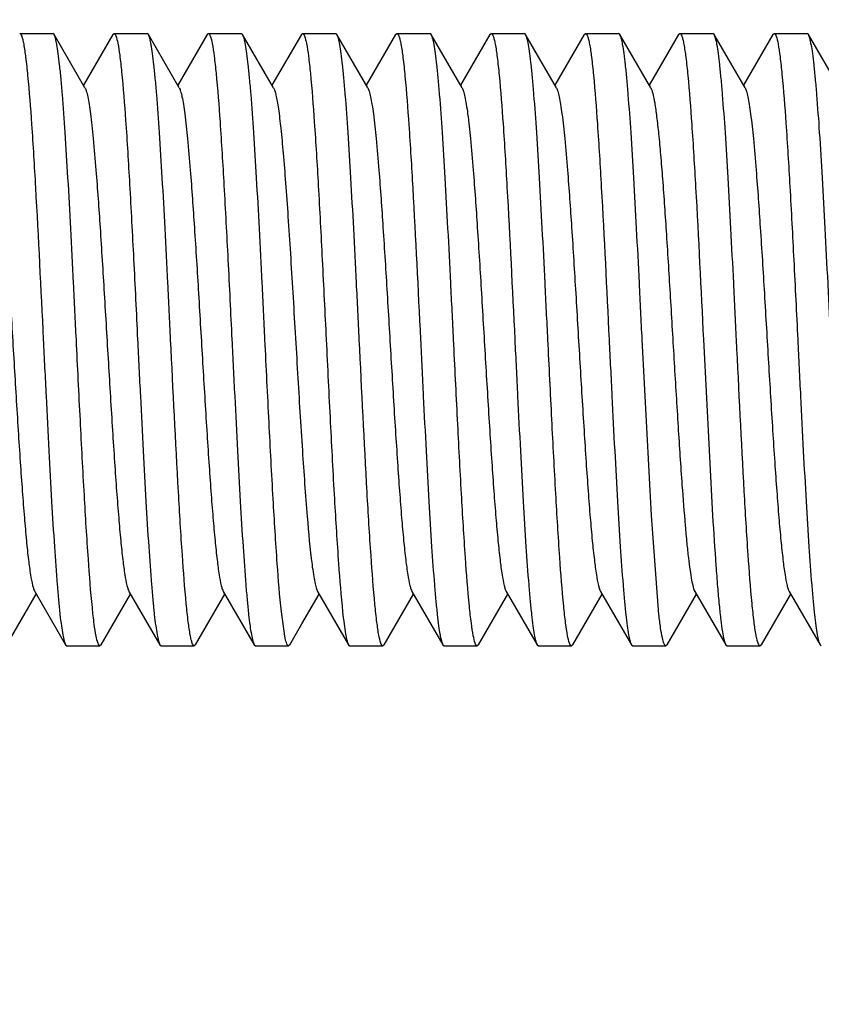
# Model space of a CAD drawing. Units: inches. Extents: x 0 to 2274, y 0 to 663.
# Drawn here: x 814 to 815, y 595 to 596 of the extents above; entities that cross this region are included whole.
import ezdxf
from ezdxf import colors
from ezdxf.entities.mleader import LeaderData, LeaderLine
from ezdxf.math import Vec2, Vec3

# ---------------------------------------------------------------- set-up
doc = ezdxf.new("R2010")
doc.units = ezdxf.units.IN
doc.header["$LTSCALE"] = 26.074074
doc.header["$MEASUREMENT"] = 0
doc.layers.get('0').update_dxf_attribs({"linetype": 'CONTINUOUS'})
doc.layers.add('01___PRT_ALL_DTM_PLN', color=7, linetype='CONTINUOUS')
doc.layers.add('02___PRT_ALL_AXES', color=7, linetype='CONTINUOUS')
doc.styles.get("Standard").update_dxf_attribs({"font": 'arial.ttf', "width": 0.8})

msp = doc.modelspace()

# ---------------------------------------------------------------- linework, layer by layer
at = {"color": 7, "linetype": 'Continuous'}
for p, q in [((813.93886, 595.95407), (813.93721, 595.95549)), ((813.97893, 595.88498), (813.93886, 595.95407)), ((814.01501, 595.95407), (813.97693, 595.88841)), ((814.01501, 595.95407), (814.01666, 595.95549)), ((814.0612, 595.95407), (814.05955, 595.95549)), ((814.10127, 595.88498), (814.0612, 595.95407)), ((814.13735, 595.95407), (814.09928, 595.88841)), ((814.13735, 595.95407), (814.139, 595.95549)), ((814.18355, 595.95407), (814.1819, 595.95549)), ((814.22361, 595.88498), (814.18355, 595.95407)), ((814.25969, 595.95407), (814.22162, 595.88841)), ((814.25969, 595.95407), (814.26134, 595.95549)), ((814.30589, 595.95407), (814.30424, 595.95549)), ((814.34596, 595.88498), (814.30589, 595.95407)), ((814.38204, 595.95407), (814.34396, 595.88841)), ((814.38204, 595.95407), (814.38369, 595.95549)), ((814.42823, 595.95407), (814.42658, 595.95549)), ((814.4683, 595.88498), (814.42823, 595.95407)), ((814.50438, 595.95407), (814.46631, 595.88841)), ((814.50438, 595.95407), (814.50603, 595.95549)), ((814.55058, 595.95407), (814.54893, 595.95549)), ((814.59064, 595.88498), (814.55058, 595.95407)), ((814.62672, 595.95407), (814.58865, 595.88841)), ((814.62672, 595.95407), (814.62837, 595.95549)), ((814.67292, 595.95407), (814.67127, 595.95549)), ((814.71299, 595.88498), (814.67292, 595.95407)), ((814.74907, 595.95407), (814.711, 595.88841)), ((814.74907, 595.95407), (814.75072, 595.95549)), ((814.79527, 595.95407), (814.79362, 595.95549)), ((814.83533, 595.88498), (814.79527, 595.95407)), ((814.87141, 595.95407), (814.83334, 595.88841)), ((814.87141, 595.95407), (814.87306, 595.95549)), ((814.91761, 595.95407), (814.91596, 595.95549)), ((814.95768, 595.88498), (814.91761, 595.95407)), ((814.71378, 595.33007), (814.70186, 595.55827)), ((814.7813, 595.55827), (814.79322, 595.33007)), ((814.72355, 595.20181), (814.71378, 595.33007)), ((813.91377, 595.23157), (813.95383, 595.16248)), ((814.03611, 595.23157), (814.07618, 595.16248)), ((814.15846, 595.23157), (814.19852, 595.16248)), ((814.2808, 595.23157), (814.32087, 595.16248)), ((814.40314, 595.23157), (814.44321, 595.16248)), ((814.52549, 595.23157), (814.56555, 595.16248)), ((814.64783, 595.23157), (814.6879, 595.16248)), ((814.77017, 595.23157), (814.81024, 595.16248)), ((814.89252, 595.23157), (814.93258, 595.16248)), ((813.87769, 595.16248), (813.91576, 595.22814)), ((814.00003, 595.16248), (814.0381, 595.22814)), ((814.12238, 595.16248), (814.16045, 595.22814)), ((814.26051, 595.18972), (814.28279, 595.22814)), ((814.36706, 595.16248), (814.40514, 595.22814)), ((814.48941, 595.16248), (814.52748, 595.22814)), ((814.61175, 595.16248), (814.64982, 595.22814)), ((814.73409, 595.16248), (814.77217, 595.22814)), ((814.85644, 595.16248), (814.89451, 595.22814)), ((814.23876, 595.17075), (814.2338, 595.20521)), ((814.24472, 595.16248), (814.26051, 595.18972)), ((813.95383, 595.16248), (813.95548, 595.16105)), ((814.00003, 595.16248), (813.99838, 595.16105)), ((814.07618, 595.16248), (814.07782, 595.16105)), ((814.12238, 595.16248), (814.12073, 595.16105)), ((814.19852, 595.16248), (814.20017, 595.16105)), ((814.24472, 595.16248), (814.24307, 595.16105)), ((814.32087, 595.16248), (814.32251, 595.16105)), ((814.36706, 595.16248), (814.36541, 595.16105)), ((814.44321, 595.16248), (814.44486, 595.16105)), ((814.48941, 595.16248), (814.48776, 595.16105)), ((814.56555, 595.16248), (814.5672, 595.16105)), ((814.61175, 595.16248), (814.6101, 595.16105)), ((814.6879, 595.16248), (814.68954, 595.16105)), ((814.73409, 595.16248), (814.73245, 595.16105)), ((814.81024, 595.16248), (814.81189, 595.16105)), ((814.85644, 595.16248), (814.85479, 595.16105)), ((814.93258, 595.16248), (814.93423, 595.16105))]:
    msp.add_line(p, q, dxfattribs=at)
for points, knots in [([(813.89431, 595.95549), (813.89483, 595.95549), (813.89606, 595.95426), (813.8971, 595.95155), (813.8984, 595.94714), (813.90023, 595.93801), (813.90243, 595.92242), (813.90387, 595.90885), (813.90463, 595.901)], [0, 0, 0, 0, 0.0277664, 0.0796777, 0.160262, 0.2703418, 0.57856, 1, 1, 1, 1]), ([(813.9678, 595.55827), (813.9666, 595.58272), (813.96424, 595.63079), (813.96069, 595.70083), (813.95715, 595.76597), (813.95362, 595.82396), (813.95057, 595.86688), (813.94804, 595.89615), (813.94626, 595.91387), (813.94449, 595.92852), (813.94277, 595.94002), (813.94104, 595.9482), (813.93972, 595.95258), (813.93886, 595.95407)], [0, 0, 0, 0, 0.1848158, 0.3634854, 0.5295601, 0.6774898, 0.8021751, 0.8544475, 0.8993906, 0.9366415, 0.96593, 0.9870393, 1, 1, 1, 1]), ([(814.01666, 595.95549), (814.01715, 595.95549), (814.01831, 595.95439), (814.02002, 595.95018), (814.02214, 595.94084), (814.0244, 595.92531), (814.02578, 595.91287), (814.02651, 595.90569)], [0, 0, 0, 0, 0.0285582, 0.0807469, 0.271111, 0.5788081, 1, 1, 1, 1]), ([(814.09014, 595.55827), (814.08894, 595.58272), (814.08659, 595.6308), (814.08303, 595.70084), (814.07949, 595.76598), (814.07597, 595.82396), (814.07291, 595.86687), (814.07038, 595.89614), (814.0686, 595.91386), (814.06683, 595.92852), (814.06511, 595.94002), (814.06339, 595.9482), (814.06206, 595.95258), (814.0612, 595.95407)], [0, 0, 0, 0, 0.1848282, 0.3635086, 0.5295709, 0.6774799, 0.8021539, 0.8544277, 0.8993726, 0.9366311, 0.9659263, 0.9870377, 1, 1, 1, 1]), ([(814.139, 595.95549), (814.1395, 595.95549), (814.14069, 595.95434), (814.14242, 595.94999), (814.14458, 595.9403), (814.14688, 595.92423), (814.14829, 595.91134), (814.14903, 595.9039)], [0, 0, 0, 0, 0.0282295, 0.0802859, 0.2706966, 0.5786397, 1, 1, 1, 1]), ([(814.21248, 595.55827), (814.21129, 595.58272), (814.20893, 595.63079), (814.20538, 595.70082), (814.20184, 595.76597), (814.19831, 595.82395), (814.19525, 595.86687), (814.19272, 595.89614), (814.19095, 595.91387), (814.18918, 595.92852), (814.18745, 595.94002), (814.18573, 595.9482), (814.18441, 595.95258), (814.18355, 595.95407)], [0, 0, 0, 0, 0.1848151, 0.3634687, 0.529532, 0.6774656, 0.8021555, 0.8544332, 0.8993788, 0.9366354, 0.9659278, 0.9870375, 1, 1, 1, 1]), ([(814.26134, 595.95549), (814.26184, 595.95549), (814.26303, 595.95434), (814.26476, 595.94999), (814.26693, 595.9403), (814.26923, 595.92422), (814.27064, 595.91133), (814.27138, 595.90389)], [0, 0, 0, 0, 0.0282275, 0.0802889, 0.2707026, 0.5786311, 1, 1, 1, 1]), ([(814.33483, 595.55827), (814.33363, 595.58272), (814.33127, 595.63079), (814.32772, 595.70082), (814.32418, 595.76596), (814.32066, 595.82394), (814.3176, 595.86685), (814.31507, 595.89613), (814.31329, 595.91386), (814.31152, 595.92851), (814.3098, 595.94001), (814.30807, 595.9482), (814.30675, 595.95258), (814.30589, 595.95407)], [0, 0, 0, 0, 0.1848256, 0.3634725, 0.5295141, 0.6774318, 0.8021194, 0.8544033, 0.8993522, 0.936619, 0.9659159, 0.9870286, 1, 1, 1, 1]), ([(814.38369, 595.95549), (814.38421, 595.95549), (814.38545, 595.95423), (814.3865, 595.95148), (814.3878, 595.94701), (814.38965, 595.93774), (814.39187, 595.92192), (814.39332, 595.90815), (814.39408, 595.90018)], [0, 0, 0, 0, 0.0276443, 0.079538, 0.1601488, 0.2702586, 0.5785334, 1, 1, 1, 1]), ([(814.45717, 595.55827), (814.45597, 595.58272), (814.45362, 595.63079), (814.45007, 595.70082), (814.44653, 595.76596), (814.443, 595.82394), (814.43994, 595.86685), (814.43741, 595.89613), (814.43564, 595.91386), (814.43387, 595.92851), (814.43214, 595.94001), (814.43042, 595.9482), (814.42909, 595.95258), (814.42823, 595.95407)], [0, 0, 0, 0, 0.1848227, 0.3634746, 0.5295159, 0.6774287, 0.802115, 0.8543997, 0.899351, 0.9366187, 0.9659192, 0.9870326, 1, 1, 1, 1]), ([(814.50603, 595.95549), (814.50655, 595.95549), (814.50777, 595.95427), (814.50881, 595.95158), (814.51009, 595.94721), (814.51192, 595.93816), (814.51412, 595.92271), (814.51555, 595.90925), (814.5163, 595.90147)], [0, 0, 0, 0, 0.0278324, 0.0797549, 0.1603258, 0.2703829, 0.5785518, 1, 1, 1, 1]), ([(814.57952, 595.55827), (814.57832, 595.58272), (814.57596, 595.6308), (814.57241, 595.70083), (814.56887, 595.76596), (814.56534, 595.82394), (814.56229, 595.86686), (814.55976, 595.89614), (814.55798, 595.91386), (814.55621, 595.92852), (814.55449, 595.94001), (814.55276, 595.9482), (814.55144, 595.95258), (814.55058, 595.95407)], [0, 0, 0, 0, 0.184828, 0.3634817, 0.5295263, 0.6774449, 0.8021329, 0.8544159, 0.8993634, 0.9366261, 0.9659203, 0.9870313, 1, 1, 1, 1]), ([(814.62837, 595.95549), (814.62889, 595.95549), (814.63012, 595.95427), (814.63116, 595.95157), (814.63245, 595.94718), (814.63428, 595.9381), (814.63647, 595.92259), (814.63791, 595.90909), (814.63867, 595.90128)], [0, 0, 0, 0, 0.0278115, 0.0797561, 0.1603588, 0.2704288, 0.5785816, 1, 1, 1, 1]), ([(814.70186, 595.55827), (814.70066, 595.58272), (814.6983, 595.63079), (814.69475, 595.70083), (814.69121, 595.76596), (814.68769, 595.82394), (814.68463, 595.86685), (814.6821, 595.89613), (814.68032, 595.91385), (814.67855, 595.92851), (814.67683, 595.94001), (814.6751, 595.9482), (814.67378, 595.95258), (814.67292, 595.95407)], [0, 0, 0, 0, 0.1848241, 0.3634832, 0.5295286, 0.6774335, 0.802113, 0.8543957, 0.8993462, 0.9366152, 0.965917, 0.9870313, 1, 1, 1, 1]), ([(814.75072, 595.95549), (814.75124, 595.95549), (814.75247, 595.95426), (814.75351, 595.95155), (814.7548, 595.94715), (814.75663, 595.93802), (814.75884, 595.92245), (814.76027, 595.90889), (814.76103, 595.90104)], [0, 0, 0, 0, 0.0277718, 0.0796836, 0.1602662, 0.2703438, 0.5785576, 1, 1, 1, 1]), ([(814.8242, 595.55827), (814.823, 595.58272), (814.82065, 595.63079), (814.8171, 595.70082), (814.81356, 595.76596), (814.81003, 595.82394), (814.80697, 595.86686), (814.80444, 595.89614), (814.80267, 595.91386), (814.8009, 595.92852), (814.79917, 595.94002), (814.79745, 595.9482), (814.79613, 595.95258), (814.79527, 595.95407)], [0, 0, 0, 0, 0.1848177, 0.3634624, 0.5295152, 0.6774495, 0.8021416, 0.8544222, 0.8993694, 0.9366305, 0.9659252, 0.9870353, 1, 1, 1, 1]), ([(814.87306, 595.95549), (814.87357, 595.95549), (814.87478, 595.9543), (814.87652, 595.94983), (814.87872, 595.93988), (814.88105, 595.92337), (814.88248, 595.91013), (814.88323, 595.90249)], [0, 0, 0, 0, 0.0279953, 0.0799808, 0.27045, 0.5785403, 1, 1, 1, 1]), ([(814.94655, 595.55827), (814.94535, 595.58272), (814.94299, 595.63079), (814.93944, 595.70083), (814.9359, 595.76596), (814.93238, 595.82394), (814.92932, 595.86686), (814.92679, 595.89614), (814.92501, 595.91386), (814.92324, 595.92852), (814.92152, 595.94002), (814.91979, 595.9482), (814.91847, 595.95258), (814.91761, 595.95407)], [0, 0, 0, 0, 0.1848277, 0.3634804, 0.5295247, 0.6774443, 0.8021315, 0.854414, 0.8993623, 0.9366269, 0.9659232, 0.9870336, 1, 1, 1, 1]), ([(813.90463, 595.901), (813.90667, 595.87997), (813.9103, 595.83157), (813.91717, 595.71733), (813.92167, 595.62412), (813.9249, 595.55827)], [0, 0, 0, 0, 0.1846468, 0.4239638, 1, 1, 1, 1]), ([(814.02651, 595.90569), (814.02863, 595.88476), (814.03234, 595.83617), (814.03727, 595.75517), (814.04224, 595.66031), (814.04553, 595.5931), (814.04724, 595.55827)], [0, 0, 0, 0, 0.1812714, 0.4200051, 0.699471, 1, 1, 1, 1]), ([(814.14903, 595.9039), (814.15112, 595.88293), (814.1548, 595.83441), (814.15969, 595.75371), (814.16462, 595.65949), (814.16789, 595.59281), (814.16958, 595.55827)], [0, 0, 0, 0, 0.1825811, 0.4215269, 0.7004335, 1, 1, 1, 1]), ([(814.27138, 595.90389), (814.27346, 595.88292), (814.27715, 595.83439), (814.28204, 595.7537), (814.28697, 595.65948), (814.29024, 595.5928), (814.29193, 595.55827)], [0, 0, 0, 0, 0.1826031, 0.4215851, 0.7004704, 1, 1, 1, 1]), ([(814.39408, 595.90018), (814.39611, 595.87913), (814.39973, 595.83077), (814.40657, 595.71681), (814.41106, 595.62388), (814.41427, 595.55827)], [0, 0, 0, 0, 0.1852213, 0.424657, 1, 1, 1, 1]), ([(814.5163, 595.90147), (814.51835, 595.88044), (814.52199, 595.83203), (814.52888, 595.71763), (814.53338, 595.62425), (814.53662, 595.55827)], [0, 0, 0, 0, 0.184332, 0.4236007, 1, 1, 1, 1]), ([(814.63867, 595.90128), (814.64071, 595.88025), (814.64435, 595.83184), (814.65123, 595.71751), (814.65573, 595.6242), (814.65896, 595.55827)], [0, 0, 0, 0, 0.1844625, 0.4237603, 1, 1, 1, 1]), ([(814.76103, 595.90104), (814.76307, 595.88001), (814.7667, 595.83161), (814.77358, 595.71736), (814.77807, 595.62413), (814.7813, 595.55827)], [0, 0, 0, 0, 0.1846205, 0.4239326, 1, 1, 1, 1]), ([(814.88323, 595.90249), (814.8853, 595.88149), (814.88896, 595.83302), (814.89382, 595.75256), (814.89872, 595.65885), (814.90197, 595.59258), (814.90365, 595.55827)], [0, 0, 0, 0, 0.1836113, 0.4227777, 0.7012216, 1, 1, 1, 1]), ([(813.85658, 595.88497), (813.85738, 595.88359), (813.85871, 595.87971), (813.86042, 595.87254), (813.86214, 595.86272), (813.86469, 595.84465), (813.86771, 595.81624), (813.87192, 595.7671), (813.87658, 595.70012), (813.88173, 595.61672), (813.8869, 595.52893), (813.89129, 595.456), (813.8949, 595.40044), (813.89755, 595.36273), (813.90019, 595.32872), (813.90281, 595.29905), (813.90541, 595.27427), (813.90799, 595.25487), (813.91023, 595.24221), (813.9122, 595.2351), (813.91321, 595.23254), (813.91377, 595.23157)], [0, 0, 0, 0, 0.0072952, 0.018532, 0.0337307, 0.0527811, 0.1018669, 0.164231, 0.2780705, 0.4085568, 0.5459038, 0.6798039, 0.7422968, 0.8002129, 0.8524859, 0.8981189, 0.9362748, 0.9662621, 0.9875577, 0.9948801, 1, 1, 1, 1]), ([(813.97893, 595.88497), (813.97973, 595.88359), (813.98105, 595.8797), (813.98276, 595.87253), (813.98448, 595.86272), (813.98623, 595.85036), (813.98799, 595.83554), (813.99049, 595.81127), (813.99425, 595.7671), (813.99893, 595.70012), (814.00408, 595.61672), (814.00924, 595.52893), (814.01363, 595.456), (814.01725, 595.40044), (814.01989, 595.36273), (814.02253, 595.32872), (814.02516, 595.29905), (814.02775, 595.27427), (814.03034, 595.25487), (814.03257, 595.24221), (814.03455, 595.2351), (814.03555, 595.23255), (814.03611, 595.23158)], [0, 0, 0, 0, 0.0073042, 0.0185514, 0.0337353, 0.0527831, 0.075565, 0.1018795, 0.1642442, 0.2780784, 0.4085642, 0.5459151, 0.6798186, 0.7423021, 0.8002268, 0.8524946, 0.8981277, 0.9362906, 0.9662645, 0.9875785, 0.9948894, 1, 1, 1, 1]), ([(814.10127, 595.88497), (814.10207, 595.88359), (814.1034, 595.8797), (814.10511, 595.87254), (814.10683, 595.86272), (814.10938, 595.84466), (814.1124, 595.81624), (814.1166, 595.7671), (814.12127, 595.70011), (814.12642, 595.61672), (814.13158, 595.52893), (814.13597, 595.456), (814.13959, 595.40044), (814.14224, 595.36273), (814.14487, 595.32872), (814.1475, 595.29905), (814.1501, 595.27427), (814.15268, 595.25487), (814.15492, 595.24221), (814.15689, 595.2351), (814.15789, 595.23255), (814.15846, 595.23158)], [0, 0, 0, 0, 0.0073048, 0.0185364, 0.033728, 0.0527874, 0.1018652, 0.1642399, 0.2780763, 0.4085596, 0.5459061, 0.6798082, 0.7422968, 0.8002205, 0.8524841, 0.8981278, 0.9362746, 0.9662679, 0.9875616, 0.9948773, 1, 1, 1, 1]), ([(814.22361, 595.88497), (814.22429, 595.8838), (814.22546, 595.88063), (814.22695, 595.87481), (814.22846, 595.86696), (814.23069, 595.85265), (814.23333, 595.83014), (814.23636, 595.79806), (814.2394, 595.75983), (814.24247, 595.71645), (814.24554, 595.66902), (814.24968, 595.60127), (814.25468, 595.51601), (814.26057, 595.4191), (814.26643, 595.33634), (814.27085, 595.28705), (814.27352, 595.26636)], [0, 0, 0, 0, 0.0065044, 0.0161835, 0.0290563, 0.045063, 0.0861488, 0.1384773, 0.2007363, 0.2713543, 0.3485351, 0.4303129, 0.5992492, 0.7610342, 0.8992633, 1, 1, 1, 1]), ([(814.34596, 595.88497), (814.34676, 595.88359), (814.34808, 595.8797), (814.34979, 595.87253), (814.35151, 595.86272), (814.35406, 595.84466), (814.35708, 595.81624), (814.36129, 595.7671), (814.36596, 595.70012), (814.37111, 595.61672), (814.37627, 595.52893), (814.38066, 595.456), (814.38428, 595.40044), (814.38692, 595.36273), (814.38956, 595.32872), (814.39219, 595.29905), (814.39479, 595.27427), (814.39737, 595.25487), (814.39961, 595.24221), (814.40158, 595.2351), (814.40258, 595.23255), (814.40314, 595.23158)], [0, 0, 0, 0, 0.0073104, 0.01855, 0.0337312, 0.0527892, 0.101874, 0.164247, 0.2780807, 0.4085641, 0.545913, 0.6798178, 0.7423005, 0.8002291, 0.8524901, 0.8981318, 0.9362845, 0.9662677, 0.9875746, 0.9948838, 1, 1, 1, 1]), ([(814.4683, 595.88497), (814.4691, 595.88359), (814.47043, 595.87971), (814.47214, 595.87254), (814.47386, 595.86272), (814.47641, 595.84465), (814.47943, 595.81624), (814.48364, 595.7671), (814.4883, 595.70012), (814.49345, 595.61672), (814.49862, 595.52893), (814.50301, 595.456), (814.50662, 595.40044), (814.50927, 595.36273), (814.5119, 595.32872), (814.51453, 595.29905), (814.51713, 595.27427), (814.51971, 595.25487), (814.52195, 595.24221), (814.52392, 595.2351), (814.52492, 595.23254), (814.52549, 595.23157)], [0, 0, 0, 0, 0.0072967, 0.0185313, 0.0337299, 0.0527823, 0.1018659, 0.1642321, 0.2780713, 0.4085568, 0.5459034, 0.6798036, 0.7422962, 0.8002132, 0.8524846, 0.8981198, 0.9362734, 0.9662631, 0.987557, 0.9948784, 1, 1, 1, 1]), ([(814.59064, 595.88497), (814.59145, 595.88359), (814.59277, 595.87971), (814.59448, 595.87253), (814.5962, 595.86272), (814.59875, 595.84466), (814.60177, 595.81624), (814.60598, 595.7671), (814.61065, 595.70012), (814.6158, 595.61672), (814.62096, 595.52893), (814.62535, 595.456), (814.62897, 595.40044), (814.63161, 595.36273), (814.63425, 595.32872), (814.63688, 595.29905), (814.63947, 595.27427), (814.64206, 595.25487), (814.64429, 595.24221), (814.64627, 595.2351), (814.64727, 595.23255), (814.64783, 595.23158)], [0, 0, 0, 0, 0.0073017, 0.0185499, 0.0337356, 0.0527814, 0.1018777, 0.1642407, 0.2780757, 0.4085625, 0.5459137, 0.6798169, 0.7423016, 0.8002249, 0.8524949, 0.898126, 0.9362907, 0.9662636, 0.9875774, 0.9948902, 1, 1, 1, 1]), ([(814.71299, 595.88497), (814.71351, 595.88406), (814.71446, 595.88171), (814.71632, 595.8752), (814.71844, 595.86369), (814.72088, 595.84608), (814.72334, 595.82361), (814.72582, 595.79668), (814.72932, 595.75321), (814.73353, 595.69161), (814.73842, 595.61202), (814.74331, 595.52881), (814.7482, 595.44758), (814.75168, 595.39474), (814.7535, 595.3696)], [0, 0, 0, 0, 0.0060683, 0.0146142, 0.0392602, 0.0738067, 0.1176971, 0.1702688, 0.2306228, 0.3705705, 0.5282109, 0.6929487, 0.8538552, 1, 1, 1, 1]), ([(814.83533, 595.88497), (814.83613, 595.88359), (814.83746, 595.87971), (814.83917, 595.87253), (814.84089, 595.86272), (814.84344, 595.84465), (814.84646, 595.81624), (814.85067, 595.7671), (814.85533, 595.70012), (814.86048, 595.61672), (814.86565, 595.52893), (814.87004, 595.456), (814.87365, 595.40044), (814.8763, 595.36273), (814.87894, 595.32872), (814.88156, 595.29905), (814.88416, 595.27427), (814.88674, 595.25487), (814.88898, 595.24221), (814.89095, 595.2351), (814.89196, 595.23254), (814.89252, 595.23158)], [0, 0, 0, 0, 0.0072929, 0.0185379, 0.0337334, 0.0527785, 0.1018715, 0.1642308, 0.27807, 0.4085582, 0.5459072, 0.6798078, 0.7422994, 0.8002155, 0.8524915, 0.8981192, 0.9362822, 0.9662608, 0.9875645, 0.9948869, 1, 1, 1, 1]), ([(813.9249, 595.55827), (813.9261, 595.53383), (813.92845, 595.48575), (813.932, 595.41571), (813.93554, 595.35057), (813.93907, 595.29259), (813.94213, 595.24968), (813.94466, 595.22041), (813.94643, 595.20268), (813.9482, 595.18803), (813.94993, 595.17653), (813.95165, 595.16835), (813.95297, 595.16397), (813.95383, 595.16248)], [0, 0, 0, 0, 0.1848295, 0.3635092, 0.5295688, 0.6774762, 0.8021509, 0.8544261, 0.8993717, 0.9366309, 0.9659262, 0.9870374, 1, 1, 1, 1]), ([(813.98856, 595.21057), (813.98644, 595.23148), (813.98272, 595.28009), (813.97778, 595.36114), (813.97281, 595.4561), (813.96951, 595.5234), (813.9678, 595.55827)], [0, 0, 0, 0, 0.1810489, 0.419739, 0.6993016, 1, 1, 1, 1]), ([(814.04724, 595.55827), (814.04844, 595.53383), (814.0508, 595.48575), (814.05435, 595.41572), (814.05789, 595.35057), (814.06141, 595.29259), (814.06447, 595.24967), (814.067, 595.2204), (814.06878, 595.20268), (814.07055, 595.18803), (814.07227, 595.17653), (814.074, 595.16835), (814.07532, 595.16397), (814.07618, 595.16248)], [0, 0, 0, 0, 0.1848177, 0.3634921, 0.5295681, 0.6774957, 0.8021794, 0.8544503, 0.8993928, 0.9366427, 0.9659304, 0.9870396, 1, 1, 1, 1]), ([(814.11041, 595.21549), (814.10837, 595.23653), (814.10474, 595.28492), (814.09787, 595.39918), (814.09337, 595.49241), (814.09014, 595.55827)], [0, 0, 0, 0, 0.1846127, 0.4239231, 1, 1, 1, 1]), ([(814.16958, 595.55827), (814.17078, 595.53383), (814.17314, 595.48575), (814.17669, 595.41572), (814.18023, 595.35059), (814.18376, 595.29261), (814.18681, 595.2497), (814.18934, 595.22042), (814.19112, 595.20269), (814.19289, 595.18804), (814.19461, 595.17654), (814.19634, 595.16835), (814.19766, 595.16397), (814.19852, 595.16248)], [0, 0, 0, 0, 0.1848245, 0.3634834, 0.529528, 0.6774329, 0.8021127, 0.8543957, 0.8993464, 0.9366155, 0.9659172, 0.9870316, 1, 1, 1, 1]), ([(814.2338, 595.20521), (814.23158, 595.22595), (814.22776, 595.27472), (814.22271, 595.35664), (814.21762, 595.45356), (814.21424, 595.52248), (814.21248, 595.55827)], [0, 0, 0, 0, 0.176886, 0.4147778, 0.6960843, 1, 1, 1, 1]), ([(814.29193, 595.55827), (814.29368, 595.52248), (814.29706, 595.45356), (814.30216, 595.35664), (814.30721, 595.27472), (814.31103, 595.22595), (814.31325, 595.20521)], [0, 0, 0, 0, 0.3039157, 0.5852222, 0.823114, 1, 1, 1, 1]), ([(814.35518, 595.21463), (814.35313, 595.23564), (814.34948, 595.28409), (814.34258, 595.39863), (814.33807, 595.49217), (814.33483, 595.55827)], [0, 0, 0, 0, 0.1840157, 0.423254, 1, 1, 1, 1]), ([(814.41427, 595.55827), (814.41547, 595.53383), (814.41783, 595.48576), (814.42138, 595.41573), (814.42492, 595.35059), (814.42844, 595.29261), (814.4315, 595.24969), (814.43403, 595.22041), (814.43581, 595.20269), (814.43758, 595.18803), (814.4393, 595.17653), (814.44103, 595.16835), (814.44235, 595.16397), (814.44321, 595.16248)], [0, 0, 0, 0, 0.1848191, 0.363462, 0.5295117, 0.6774449, 0.8021369, 0.8544184, 0.8993661, 0.9366288, 0.9659243, 0.9870344, 1, 1, 1, 1]), ([(814.47773, 595.21259), (814.47564, 595.23356), (814.47196, 595.28208), (814.46707, 595.36279), (814.46214, 595.45703), (814.45886, 595.52373), (814.45717, 595.55827)], [0, 0, 0, 0, 0.1825296, 0.4214768, 0.7004068, 1, 1, 1, 1]), ([(814.53662, 595.55827), (814.53781, 595.53383), (814.54017, 595.48575), (814.54372, 595.41571), (814.54726, 595.35057), (814.55079, 595.29259), (814.55385, 595.24967), (814.55638, 595.2204), (814.55815, 595.20268), (814.55992, 595.18803), (814.56165, 595.17653), (814.56337, 595.16835), (814.56469, 595.16397), (814.56555, 595.16248)], [0, 0, 0, 0, 0.1848285, 0.3635102, 0.5295805, 0.6774971, 0.8021698, 0.8544391, 0.8993803, 0.936636, 0.9659284, 0.9870378, 1, 1, 1, 1]), ([(814.60007, 595.21259), (814.59799, 595.23356), (814.5943, 595.28209), (814.58941, 595.36279), (814.58448, 595.45703), (814.58121, 595.52373), (814.57952, 595.55827)], [0, 0, 0, 0, 0.1825511, 0.4215223, 0.7004308, 1, 1, 1, 1]), ([(814.65896, 595.55827), (814.66016, 595.53383), (814.66251, 595.48576), (814.66606, 595.41572), (814.66961, 595.35058), (814.67313, 595.2926), (814.67619, 595.24968), (814.67872, 595.2204), (814.6805, 595.20268), (814.68227, 595.18803), (814.68399, 595.17653), (814.68571, 595.16835), (814.68704, 595.16397), (814.6879, 595.16248)], [0, 0, 0, 0, 0.1848157, 0.3634709, 0.5295349, 0.6774676, 0.8021569, 0.8544342, 0.8993797, 0.936636, 0.9659281, 0.9870377, 1, 1, 1, 1]), ([(814.84442, 595.216), (814.84239, 595.23705), (814.83877, 595.28542), (814.83191, 595.39951), (814.82742, 595.49256), (814.8242, 595.55827)], [0, 0, 0, 0, 0.1849715, 0.424362, 1, 1, 1, 1]), ([(814.90365, 595.55827), (814.90484, 595.53383), (814.9072, 595.48575), (814.91075, 595.41572), (814.91429, 595.35059), (814.91782, 595.29261), (814.92088, 595.24969), (814.92341, 595.22042), (814.92518, 595.20269), (814.92695, 595.18804), (814.92868, 595.17654), (814.9304, 595.16835), (814.93172, 595.16397), (814.93258, 595.16248)], [0, 0, 0, 0, 0.1848265, 0.3634759, 0.5295186, 0.6774368, 0.8021244, 0.8544078, 0.8993561, 0.9366215, 0.9659174, 0.9870294, 1, 1, 1, 1]), ([(814.7535, 595.3696), (814.75477, 595.352), (814.7567, 595.32691), (814.7596, 595.29539), (814.76165, 595.27606), (814.76369, 595.25998), (814.76568, 595.24729), (814.76767, 595.23817), (814.7692, 595.23327), (814.77017, 595.23158)], [0, 0, 0, 0, 0.3799801, 0.541761, 0.6817076, 0.7984615, 0.8908517, 0.9580383, 1, 1, 1, 1]), ([(814.79322, 595.33007), (814.79452, 595.30838), (814.79648, 595.27753), (814.79945, 595.23881), (814.80153, 595.21526), (814.8036, 595.19579), (814.80565, 595.18064), (814.80744, 595.17079), (814.809, 595.16524), (814.8098, 595.16325), (814.81024, 595.16248)], [0, 0, 0, 0, 0.3862576, 0.549592, 0.6902276, 0.8066341, 0.8975469, 0.9620843, 0.9843162, 1, 1, 1, 1]), ([(814.27352, 595.26636), (814.27407, 595.26211), (814.27514, 595.25448), (814.27689, 595.24437), (814.27863, 595.23699), (814.27998, 595.23299), (814.2808, 595.23157)], [0, 0, 0, 0, 0.3606123, 0.6487777, 0.8621975, 1, 1, 1, 1]), ([(813.99838, 595.16105), (813.99789, 595.16106), (813.99673, 595.16215), (813.99503, 595.16634), (813.99292, 595.17562), (813.99066, 595.19106), (813.98928, 595.20343), (813.98856, 595.21057)], [0, 0, 0, 0, 0.0286149, 0.0808265, 0.2711833, 0.5788411, 1, 1, 1, 1]), ([(814.12073, 595.16105), (814.12021, 595.16105), (814.11898, 595.16229), (814.11794, 595.165), (814.11665, 595.1694), (814.11481, 595.17852), (814.11261, 595.19409), (814.11117, 595.20765), (814.11041, 595.21549)], [0, 0, 0, 0, 0.027773, 0.0796838, 0.1602649, 0.2703418, 0.5785555, 1, 1, 1, 1]), ([(814.31325, 595.20521), (814.31382, 595.19985), (814.31493, 595.19029), (814.31674, 595.17772), (814.31856, 595.16882), (814.31994, 595.16407), (814.32087, 595.16248)], [0, 0, 0, 0, 0.3716149, 0.663737, 0.8733664, 1, 1, 1, 1]), ([(814.36541, 595.16105), (814.3649, 595.16105), (814.36368, 595.16226), (814.36193, 595.16678), (814.35972, 595.17684), (814.35738, 595.19353), (814.35594, 595.20691), (814.35518, 595.21463)], [0, 0, 0, 0, 0.0279014, 0.0798555, 0.2703466, 0.5785023, 1, 1, 1, 1]), ([(814.48776, 595.16105), (814.48726, 595.16105), (814.48607, 595.1622), (814.48434, 595.16655), (814.48218, 595.17623), (814.47988, 595.19229), (814.47847, 595.20516), (814.47773, 595.21259)], [0, 0, 0, 0, 0.028236, 0.0802982, 0.2707075, 0.5786396, 1, 1, 1, 1]), ([(814.6101, 595.16105), (814.6096, 595.16105), (814.60841, 595.1622), (814.60668, 595.16655), (814.60452, 595.17623), (814.60222, 595.19228), (814.60081, 595.20516), (814.60007, 595.21259)], [0, 0, 0, 0, 0.0282399, 0.0803057, 0.2707172, 0.5786371, 1, 1, 1, 1]), ([(814.85479, 595.16105), (814.85427, 595.16105), (814.85303, 595.1623), (814.85199, 595.16504), (814.85069, 595.16948), (814.84884, 595.17869), (814.84663, 595.19441), (814.84519, 595.20809), (814.84442, 595.216)], [0, 0, 0, 0, 0.027699, 0.0796093, 0.1602172, 0.2703135, 0.578548, 1, 1, 1, 1]), ([(814.73245, 595.16106), (814.73202, 595.16106), (814.73098, 595.1619), (814.7294, 595.16536), (814.72751, 595.17298), (814.72545, 595.18571), (814.7242, 595.19591), (814.72355, 595.20181)], [0, 0, 0, 0, 0.0303716, 0.0831219, 0.2730955, 0.5796605, 1, 1, 1, 1]), ([(814.24307, 595.16105), (814.24266, 595.16105), (814.24166, 595.16184), (814.24012, 595.1651), (814.23931, 595.16829), (814.23876, 595.17075)], [0, 0, 0, 0, 0.113171, 0.3067896, 1, 1, 1, 1])]:
    msp.add_open_spline(points, degree=3, knots=knots, dxfattribs=at)
at = {"layer": '02___PRT_ALL_AXES', "color": 7, "linetype": 'Continuous'}
for p, q in [((813.89431, 595.95549), (813.93721, 595.95549)), ((814.01666, 595.95549), (814.05955, 595.95549)), ((814.139, 595.95549), (814.1819, 595.95549)), ((814.26134, 595.95549), (814.30424, 595.95549)), ((814.38369, 595.95549), (814.42659, 595.95549)), ((814.50603, 595.95549), (814.54893, 595.95549)), ((814.62837, 595.95549), (814.67127, 595.95549)), ((814.75072, 595.95549), (814.79362, 595.95549)), ((814.87306, 595.95549), (814.91596, 595.95549)), ((813.95548, 595.16105), (813.99838, 595.16105)), ((814.07783, 595.16105), (814.12073, 595.16105)), ((814.20017, 595.16105), (814.24307, 595.16105)), ((814.32251, 595.16105), (814.36541, 595.16105)), ((814.44486, 595.16105), (814.48776, 595.16105)), ((814.5672, 595.16105), (814.6101, 595.16105)), ((814.68955, 595.16105), (814.73244, 595.16105)), ((814.81189, 595.16105), (814.85479, 595.16105))]:
    msp.add_line(p, q, dxfattribs=at)

# ---------------------------------------------------------------- leaders
at = {"layer": '01___PRT_ALL_DTM_PLN', "color": 1}
ml = msp.add_multileader_mtext('Standard', dxfattribs=at)
ml.set_content('\\A1;(2) {\\H0.7x;\\S1#2;}" FLAT WASHER', color=1)
ml.set_leader_properties()
ml.build(insert=Vec2(0, 0))
ml.multileader.update_dxf_attribs({"text_right_attachment_type": 6, "dogleg_length": 0.36, "arrow_head_size": 1.11443})
ctx = ml.context
ctx.base_point, ctx.char_height, ctx.arrow_head_size, ctx.landing_gap_size, ctx.plane_origin = Vec3(812.18127, 602.14213), 1.114433, 1.11443, 0.55722, Vec3(822.0188, 588.66089)
ctx.right_attachment = 6
notes = []
notes.append((ctx, [(0, (1, 1, 0), (810.38127, 602.14213), (1, 0), 1.8, [(0, [(809.06553, 596.64495)], 0, [])])]))
ctx.mtext.insert, ctx.mtext.flow_direction = Vec3(812.73849, 602.86317), 5
ml = msp.add_multileader_mtext('Standard', dxfattribs=at)
ml.set_content('\\A1;(1) POLE MOUNT BRACKET A', color=1)
ml.set_leader_properties()
ml.build(insert=Vec2(0, 0))
ml.multileader.update_dxf_attribs({"text_right_attachment_type": 6, "dogleg_length": 0.36, "arrow_head_size": 1.11443})
ctx = ml.context
ctx.base_point, ctx.char_height, ctx.arrow_head_size, ctx.landing_gap_size, ctx.plane_origin = Vec3(812.18127, 599.81365), 1.114433, 1.11443, 0.55722, Vec3(823.75431, 586.44916)
ctx.right_attachment = 6
notes.append((ctx, [(0, (1, 1, 0), (810.38127, 599.81365), (1, 0), 1.8, [(0, [(809.36111, 596.17637)], 0, [])])]))
ctx.mtext.insert, ctx.mtext.flow_direction = Vec3(812.73849, 600.53469), 5
ml = msp.add_multileader_mtext('Standard', dxfattribs=at)
ml.set_content('\\A1;(2) {\\H0.7x;\\S1#2;}"-13 SQUARE NUT', color=1)
ml.set_leader_properties()
ml.build(insert=Vec2(0, 0))
ml.multileader.update_dxf_attribs({"dogleg_length": 0.36, "arrow_head_size": 1.11443})
ctx = ml.context
ctx.base_point, ctx.char_height, ctx.arrow_head_size, ctx.landing_gap_size, ctx.plane_origin = Vec3(808.21638, 584.32185), 1.114433, 1.11443, 0.55722, Vec3(746.50838, 559.77453)
ctx.text_align_type = 2
notes.append((ctx, [(1, (1, 1, 0), (824.59759, 584.32185), (-1, 0), 1.8, [(0, [(829.61217, 595.55249)], 0, [])])]))
ctx.mtext.insert, ctx.mtext.width, ctx.mtext.alignment, ctx.mtext.flow_direction = Vec3(822.24038, 585.04289), 24.4353061, 3, 5
ml = msp.add_multileader_mtext('Standard', dxfattribs=at)
ml.set_content('\\A1;(2) {\\H0.7x;\\S1#2;}"-13 X 14.5" THREADED ROD\\PNOTE: ROD CAN BE CUT TO FIT COLUMN DEPTH', color=1)
ml.set_leader_properties()
ml.build(insert=Vec2(0, 0))
ml.multileader.update_dxf_attribs({"dogleg_length": 0.36, "arrow_head_size": 1.11443})
ctx = ml.context
ctx.base_point, ctx.char_height, ctx.arrow_head_size, ctx.landing_gap_size, ctx.plane_origin = Vec3(792.57443, 588.85162), 1.114433, 1.11443, 0.55722, Vec3(743.35738, 562.17325)
ctx.text_align_type = 2
notes.append((ctx, [(1, (1, 1, 0), (824.7019, 588.85162), (-1, 0), 1.8, [(0, [(826.43122, 595.42964)], 0, [])])]))
ctx.mtext.insert, ctx.mtext.width, ctx.mtext.alignment, ctx.mtext.flow_direction = Vec3(822.34469, 589.41833), 33.6398621, 3, 5
for ctx, leaders in notes:
    for number, flags, end, landing, length, lines in leaders:
        leader = LeaderData()
        leader.index, (leader.has_last_leader_line, leader.has_dogleg_vector, leader.attachment_direction) = number, flags
        leader.last_leader_point, leader.dogleg_vector, leader.dogleg_length = Vec3(end), Vec3(landing), length
        for number, points, colour, breaks in lines:
            line = LeaderLine()
            line.index, line.vertices, line.color, line.breaks = number, Vec3.list(points), colors.encode_raw_color(colour), breaks
            leader.lines.append(line)
        ctx.leaders.append(leader)

doc.saveas('drawing.dxf')
